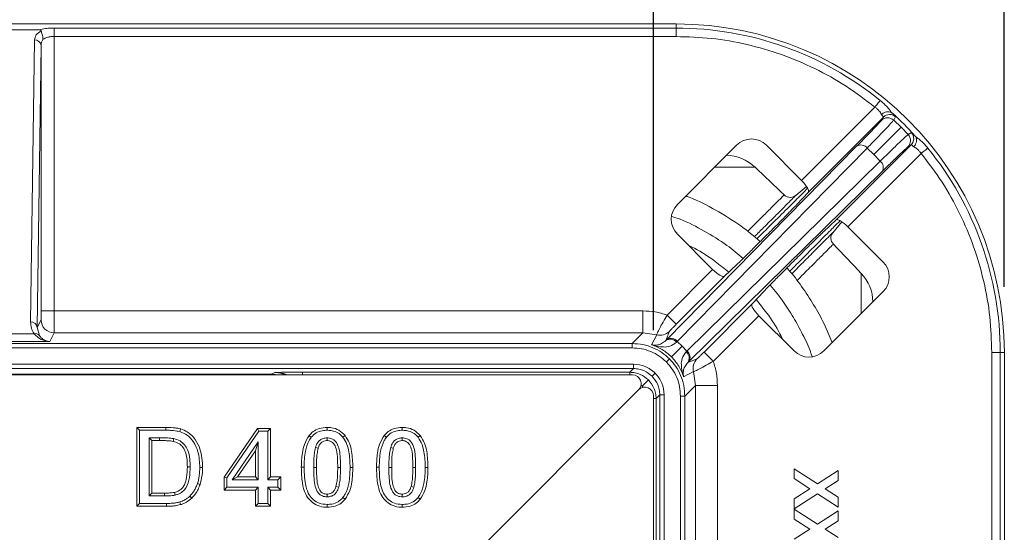
# Model space of a CAD drawing. Units: millimetres. Extents: x 2080 to 8224, y 2729 to 11085.
# Drawn here: x 5159 to 5384, y 9665 to 9782 of the extents above; entities that cross this region are included whole.
import ezdxf

# ---------------------------------------------------------------- set-up
doc = ezdxf.new("R2010")
doc.units = ezdxf.units.MM
doc.linetypes.add('SLD-Solid', pattern=[0])
doc.layers.add('ACO_DRAINAGE', color=7, linetype='SLD-Solid')

# ---------------------------------------------------------------- blocks, each defined once
blk = doc.blocks.new('ACO-46114 46115 46116 46117-PLAN')
at = {"layer": 'ACO_DRAINAGE', "linetype": 'SLD-Solid', "lineweight": 18}
for p, q in [((33.563, 49.401), (43.696, 49.401)), ((34.228, 49.338), (34.228, 49.209)), ((34.228, 49.338), (43.696, 49.338)), ((43.696, 49.401), (43.696, 49.338)), ((43.696, 49.338), (43.696, 49.209)), ((33.563, 49.312), (33.991, 49.312)), ((34.228, 45.031), (34.228, 49.209)), ((34.228, 49.209), (43.696, 49.209)), ((33.928, 49.157), (33.867, 44.863)), ((33.967, 44.778), (34.028, 49.072)), ((34.028, 45.031), (34.028, 49.072)), ((45.608, 47.018), (46.725, 48.135)), ((46.739, 48.152), (46.725, 48.135)), ((46.752, 48.168), (46.739, 48.152)), ((46.765, 48.184), (46.752, 48.168)), ((46.776, 48.198), (46.765, 48.184)), ((46.786, 48.211), (46.776, 48.198)), ((46.795, 48.221), (46.786, 48.211)), ((46.802, 48.229), (46.795, 48.221)), ((46.806, 48.235), (46.802, 48.229)), ((46.856, 47.983), (45.712, 46.839)), ((46.856, 47.983), (46.826, 47.933)), ((47.041, 47.986), (47.011, 47.936)), ((47.011, 47.936), (47.123, 47.828)), ((47.123, 47.828), (46.71, 47.415)), ((47.123, 47.828), (47.231, 47.716)), ((47.231, 47.716), (47.281, 47.746)), ((43.555, 44.596), (46.447, 47.539)), ((44.617, 47.553), (43.718, 46.653)), ((45.608, 47.018), (45.073, 47.553)), ((46.134, 46.417), (47.278, 47.561)), ((47.228, 47.531), (47.278, 47.561)), ((46.608, 47.511), (43.716, 44.568)), ((46.313, 46.313), (47.43, 47.43)), ((46.608, 47.511), (46.71, 47.415)), ((46.71, 47.415), (46.806, 47.313)), ((47.447, 47.444), (47.43, 47.43)), ((47.463, 47.457), (47.447, 47.444)), ((47.479, 47.47), (47.463, 47.457)), ((47.493, 47.481), (47.479, 47.47)), ((47.506, 47.491), (47.493, 47.481)), ((47.516, 47.5), (47.506, 47.491)), ((47.524, 47.507), (47.516, 47.5)), ((47.53, 47.511), (47.524, 47.507)), ((43.863, 44.421), (46.806, 47.313)), ((46.834, 47.152), (43.891, 44.26)), ((44.896, 47.222), (44.287, 47.222)), ((45.683, 46.926), (45.522, 46.791)), ((45.533, 46.648), (45.712, 46.839)), ((46.134, 46.417), (45.943, 46.238)), ((46.082, 46.222), (46.221, 46.388)), ((43.718, 46.198), (44.253, 45.663)), ((46.848, 45.778), (46.313, 46.313)), ((44.432, 45.559), (44.622, 45.738)), ((44.253, 45.663), (43.559, 44.969)), ((46.517, 44.992), (46.517, 45.601)), ((44.432, 45.559), (43.701, 44.828)), ((45.033, 45.327), (44.854, 45.137)), ((45.948, 44.423), (46.848, 45.322)), ((44.123, 44.406), (44.854, 45.137)), ((34.228, 45.031), (34.028, 45.031)), ((34.228, 45.031), (43.192, 45.031)), ((43.192, 45.031), (43.192, 44.697)), ((33.967, 44.778), (34.027, 44.897)), ((43.587, 44.942), (43.559, 44.969)), ((43.613, 44.916), (43.587, 44.942)), ((43.638, 44.891), (43.613, 44.916)), ((43.659, 44.87), (43.638, 44.891)), ((43.677, 44.852), (43.659, 44.87)), ((43.69, 44.839), (43.677, 44.852)), ((43.698, 44.831), (43.69, 44.839)), ((44.264, 44.264), (44.958, 44.958)), ((44.958, 44.958), (45.493, 44.423)), ((33.92, 44.685), (33.539, 44.685)), ((34.001, 44.658), (33.967, 44.778)), ((34.227, 44.697), (34.161, 44.565)), ((43.192, 44.697), (34.227, 44.697)), ((43.03, 44.535), (43.192, 44.697)), ((43.402, 44.669), (43.192, 44.697)), ((43.595, 44.721), (43.54, 44.58)), ((43.701, 44.828), (43.698, 44.831)), ((3.695, 44.535), (43.03, 44.535)), ((34.161, 44.565), (33.298, 44.565)), ((43.03, 44.469), (43.03, 44.535)), ((43.325, 44.517), (43.402, 44.669)), ((43.555, 44.596), (43.54, 44.58)), ((43.703, 44.555), (43.716, 44.568)), ((43.716, 44.568), (43.792, 44.497)), ((3.695, 44.469), (43.03, 44.469)), ((43.792, 44.497), (43.627, 44.332)), ((43.792, 44.497), (43.863, 44.421)), ((43.863, 44.421), (43.85, 44.408)), ((44.126, 44.403), (44.123, 44.406)), ((44.134, 44.395), (44.126, 44.403)), ((44.147, 44.382), (44.134, 44.395)), ((48.504, 44.401), (48.504, 34.933)), ((48.633, 44.401), (48.504, 44.401)), ((48.696, 44.401), (48.633, 44.401)), ((48.633, 44.401), (48.633, 34.933)), ((48.696, 44.401), (48.696, 34.268)), ((43.596, 44.301), (43.549, 44.254)), ((43.875, 44.245), (44.016, 44.3)), ((43.875, 44.245), (43.891, 44.26)), ((44.165, 44.364), (44.147, 44.382)), ((44.186, 44.343), (44.165, 44.364)), ((44.211, 44.318), (44.186, 44.343)), ((44.237, 44.292), (44.211, 44.318)), ((44.264, 44.264), (44.237, 44.292)), ((43.049, 44.221), (3.676, 44.221)), ((43.049, 44.154), (3.676, 44.154)), ((37.529, 44.068), (37.585, 44.095)), ((38.006, 44.098), (42.993, 44.098)), ((38.006, 44.058), (38.006, 44.098)), ((42.993, 44.098), (43.049, 44.154)), ((42.993, 44.098), (42.993, 44.058)), ((43.049, 44.221), (43.049, 44.154)), ((43.379, 44.084), (43.332, 44.037)), ((43.964, 44.107), (43.812, 44.03)), ((43.992, 43.897), (43.964, 44.107)), ((31.585, 44.058), (43.032, 44.058)), ((37.529, 44.068), (33.582, 44.068)), ((43.276, 43.981), (43.181, 43.886)), ((43.126, 43.831), (40.509, 41.214)), ((43.181, 43.886), (43.159, 43.901)), ((43.194, 43.867), (43.181, 43.886)), ((43.992, 43.897), (43.83, 43.735)), ((43.992, 34.932), (43.992, 43.897)), ((43.992, 43.897), (44.326, 43.897)), ((44.326, 43.897), (44.326, 34.933)), ((43.353, 43.737), (43.353, 32.29)), ((43.353, 43.698), (43.393, 43.698)), ((43.449, 43.754), (43.393, 43.698)), ((43.393, 43.698), (43.393, 38.711)), ((43.449, 4.381), (43.449, 43.754)), ((43.516, 43.754), (43.449, 43.754)), ((43.516, 4.381), (43.516, 43.754)), ((43.764, 43.735), (43.764, 4.4)), ((43.83, 43.735), (43.764, 43.735)), ((43.83, 43.735), (43.83, 4.4)), ((35.528, 43.215), (35.486, 43.258)), ((35.926, 43.258), (35.486, 43.258)), ((35.486, 43.258), (35.486, 42.058)), ((35.528, 42.1), (35.528, 43.215)), ((35.528, 43.215), (35.926, 43.215)), ((35.926, 43.215), (35.926, 43.258)), ((36.141, 43.194), (36.147, 43.214)), ((36.147, 43.214), (36.153, 43.235)), ((37.322, 43.242), (36.815, 42.503)), ((36.857, 42.49), (37.345, 43.2)), ((37.345, 43.2), (37.322, 43.242)), ((37.523, 43.242), (37.322, 43.242)), ((37.345, 43.2), (37.48, 43.2)), ((37.48, 43.2), (37.523, 43.242)), ((37.48, 43.2), (37.48, 42.461)), ((37.523, 42.504), (37.523, 43.242)), ((38.383, 43.236), (38.383, 43.258)), ((38.383, 43.215), (38.383, 43.236)), ((39.527, 43.236), (39.527, 43.258)), ((39.527, 43.215), (39.527, 43.236)), ((35.674, 43.1), (35.831, 43.1)), ((35.674, 42.215), (35.674, 43.1)), ((35.674, 43.1), (35.716, 43.058)), ((35.716, 42.258), (35.716, 43.058)), ((35.716, 43.058), (35.831, 43.058)), ((35.831, 43.1), (35.831, 43.079)), ((35.831, 43.079), (35.831, 43.058)), ((36.044, 43.067), (36.039, 43.046)), ((36.048, 43.088), (36.044, 43.067)), ((37.334, 43.04), (36.936, 42.461)), ((37.292, 42.903), (37.334, 43.04)), ((37.334, 42.461), (37.334, 43.04)), ((38.122, 43.125), (38.109, 43.136)), ((38.132, 43.117), (38.122, 43.125)), ((38.142, 43.109), (38.132, 43.117)), ((38.383, 43.1), (38.383, 43.058)), ((38.624, 43.107), (38.657, 43.134)), ((39.267, 43.125), (39.254, 43.136)), ((39.277, 43.117), (39.267, 43.125)), ((39.287, 43.109), (39.277, 43.117)), ((39.527, 43.1), (39.527, 43.058)), ((39.769, 43.107), (39.802, 43.134)), ((37.017, 42.504), (37.292, 42.903)), ((37.292, 42.903), (37.292, 42.504)), ((38.226, 42.946), (38.206, 42.952)), ((38.247, 42.94), (38.226, 42.946)), ((39.371, 42.946), (39.351, 42.952)), ((39.391, 42.94), (39.371, 42.946)), ((36.297, 42.657), (36.255, 42.657)), ((36.443, 42.646), (36.486, 42.646)), ((37.99, 42.652), (38.011, 42.652)), ((38.011, 42.652), (38.033, 42.652)), ((38.179, 42.649), (38.221, 42.649)), ((38.587, 42.649), (38.544, 42.649)), ((38.732, 42.649), (38.754, 42.649)), ((38.754, 42.649), (38.775, 42.649)), ((39.135, 42.652), (39.156, 42.652)), ((39.156, 42.652), (39.177, 42.652)), ((39.323, 42.649), (39.366, 42.649)), ((39.731, 42.649), (39.689, 42.649)), ((39.877, 42.649), (39.898, 42.649)), ((39.898, 42.649), (39.919, 42.649)), ((45.496, 42.478), (45.496, 42.627)), ((45.496, 42.627), (45.849, 42.399)), ((45.849, 42.399), (46.163, 42.602)), ((46.163, 42.602), (46.163, 42.452)), ((36.857, 42.49), (36.815, 42.503)), ((36.815, 42.503), (36.815, 42.304)), ((36.857, 42.346), (36.857, 42.49)), ((37.017, 42.504), (36.936, 42.461)), ((36.936, 42.461), (37.334, 42.461)), ((37.292, 42.504), (37.017, 42.504)), ((37.334, 42.461), (37.292, 42.504)), ((37.48, 42.461), (37.523, 42.504)), ((37.48, 42.461), (37.634, 42.461)), ((37.676, 42.504), (37.523, 42.504)), ((37.634, 42.461), (37.676, 42.504)), ((37.634, 42.461), (37.634, 42.346)), ((37.676, 42.304), (37.676, 42.504)), ((45.733, 42.324), (45.496, 42.478)), ((46.163, 42.452), (45.965, 42.324)), ((36.409, 42.404), (36.449, 42.391)), ((36.857, 42.346), (36.815, 42.304)), ((36.815, 42.304), (37.292, 42.304)), ((37.334, 42.346), (36.857, 42.346)), ((37.334, 42.346), (37.292, 42.304)), ((37.292, 42.304), (37.292, 42.058)), ((37.334, 42.1), (37.334, 42.346)), ((37.634, 42.346), (37.48, 42.346)), ((37.48, 42.346), (37.48, 42.1)), ((37.523, 42.304), (37.48, 42.346)), ((37.523, 42.304), (37.676, 42.304)), ((37.523, 42.058), (37.523, 42.304)), ((37.634, 42.346), (37.676, 42.304)), ((38.559, 42.348), (38.518, 42.36)), ((39.704, 42.348), (39.663, 42.36)), ((45.496, 42.17), (45.733, 42.324)), ((45.965, 42.324), (46.163, 42.196)), ((35.716, 42.258), (35.674, 42.215)), ((35.906, 42.215), (35.674, 42.215)), ((35.906, 42.258), (35.716, 42.258)), ((35.906, 42.215), (35.906, 42.258)), ((36.063, 42.257), (36.06, 42.269)), ((36.066, 42.244), (36.063, 42.257)), ((36.07, 42.228), (36.066, 42.244)), ((36.292, 42.209), (36.321, 42.179)), ((38.382, 42.2), (38.383, 42.242)), ((38.623, 42.191), (38.633, 42.183)), ((38.633, 42.183), (38.643, 42.175)), ((38.643, 42.175), (38.656, 42.164)), ((39.527, 42.2), (39.527, 42.242)), ((39.768, 42.191), (39.778, 42.183)), ((39.778, 42.183), (39.788, 42.175)), ((39.788, 42.175), (39.801, 42.164)), ((45.849, 42.249), (45.496, 42.021)), ((45.496, 42.021), (45.496, 42.17)), ((46.163, 42.046), (45.849, 42.249)), ((46.163, 42.196), (46.163, 42.046)), ((35.528, 42.1), (35.486, 42.058)), ((35.486, 42.058), (35.939, 42.058)), ((35.939, 42.1), (35.528, 42.1)), ((35.939, 42.058), (35.939, 42.1)), ((36.139, 42.123), (36.152, 42.083)), ((37.334, 42.1), (37.292, 42.058)), ((37.292, 42.058), (37.523, 42.058)), ((37.48, 42.1), (37.334, 42.1)), ((37.48, 42.1), (37.523, 42.058)), ((38.383, 42.085), (38.383, 42.063)), ((38.383, 42.063), (38.383, 42.042)), ((39.527, 42.085), (39.527, 42.063)), ((39.527, 42.063), (39.527, 42.042)), ((45.496, 41.862), (45.496, 42.012)), ((45.496, 42.012), (45.849, 41.783)), ((45.849, 41.783), (46.163, 41.986)), ((46.163, 41.986), (46.163, 41.837)), ((45.733, 41.709), (45.496, 41.862)), ((46.163, 41.837), (45.965, 41.709)), ((45.496, 41.555), (45.733, 41.709)), ((45.965, 41.709), (46.163, 41.581))]:
    blk.add_line(p, q, dxfattribs=at)
for centre, radius, start, end in [((43.696, 44.401), 5, 0, 90), ((43.696, 44.401), 4.937, 50.9508, 90), ((33.934, 49.063), 0.0939, 5.3014, 93.9385), ((46.95, 47.889), 0.133, 46.9868, 134.9641), ((43.696, 44.401), 4.911, 42.1758, 47.8242), ((46.92, 47.839), 0.133, 46.8359, 134.9651), ((47.134, 47.625), 0.133, 315.0349, 43.1641), ((47.184, 47.655), 0.133, 315.0359, 43.0132), ((46.513, 47.438), 0.12, 37.3645, 123.1663), ((44.442, 46.734), 0.667, 47.0782, 88.0241), ((43.696, 44.401), 4.937, 0, 39.0492), ((46.733, 47.218), 0.12, 326.8337, 52.6355), ((23.363, 24.068), 31.62, 45.9596, 47.0782), ((45.436, 46.893), 0.133, 226.0784, 314.8938), ((46.188, 46.141), 0.133, 142.8829, 224.4715), ((23.363, 24.068), 31.62, 42.9218, 44.0405), ((46.029, 45.147), 0.667, 1.9759, 42.9218), ((33.874, 44.77), 0.0939, 5.3018, 93.9368), ((34.227, 44.897), 0.2, 180.0134, 269.9931), ((33.939, 44.607), 0.0804, 39.2179, 103.8758), ((43.454, 44.862), 0.2, 254.8273, 314.986), ((43.608, 44.481), 0.12, 38.0711, 124.3828), ((43.621, 44.495), 0.12, 37.3635, 123.1686), ((43.776, 44.313), 0.12, 325.6172, 51.9289), ((43.79, 44.326), 0.12, 326.8314, 52.6365), ((44.157, 44.159), 0.2, 135.014, 195.1727)]:
    blk.add_arc(centre, radius, start, end, dxfattribs=at)
for centre, major_axis, ratio, start_param, end_param in [((44.845, 47.293), (0, 0.356), 0.935113, 5.531306, 7.035065), ((45.57, 46.98), (0.141, -0.141), 0.267949, 0.008727, 1.570796), ((43.978, 46.426), (0.356, 0), 0.935113, 2.389713, 3.893472), ((46.275, 46.275), (0.141, -0.141), 0.267949, 1.570796, 3.132866), ((46.588, 45.55), (0.356, 0), 0.935113, 5.531306, 7.035065), ((44.291, 45.701), (-0.141, 0.141), 0.267949, 1.570796, 3.132866), ((44.996, 44.996), (-0.141, 0.141), 0.267949, 0.008727, 1.570796), ((45.721, 44.683), (0, 0.356), 0.935113, 2.389713, 3.893472), ((37.529, 43.734), (-0.298, -0.149), 0.99981, 4.003135, 4.248696), ((43.029, 43.923), (-0.128, -0.053), 0.964291, 1.976516, 4.306669), ((43.218, 43.734), (0.053, 0.128), 0.964291, 5.118109, 7.448262)]:
    blk.add_ellipse(centre, major_axis=major_axis, ratio=ratio, start_param=start_param, end_param=end_param, dxfattribs=at)
for points, knots in [([(33.991, 49.312), (34.025, 49.319), (34.077, 49.33), (34.162, 49.337), (34.206, 49.338), (34.228, 49.338)], [0, 0, 0, 0, 0.501127, 0.753353, 1, 1, 1, 1]), ([(34.029, 49.294), (34, 49.274), (33.942, 49.234), (33.932, 49.183), (33.928, 49.157)], [0, 0, 0, 0, 0.488749, 1, 1, 1, 1]), ([(33.991, 49.312), (33.995, 49.311), (34.004, 49.311), (34.015, 49.309), (34.023, 49.305), (34.028, 49.3), (34.029, 49.297), (34.029, 49.294)], [0, 0, 0, 0, 0.2272288, 0.4564451, 0.6186775, 0.7806874, 1, 1, 1, 1]), ([(34.029, 49.294), (34.031, 49.287), (34.034, 49.272), (34.045, 49.241), (34.054, 49.206), (34.056, 49.18), (34.056, 49.166)], [0, 0, 0, 0, 0.250353, 0.4992, 0.739086, 1, 1, 1, 1]), ([(34.056, 49.166), (34.067, 49.172), (34.086, 49.185), (34.129, 49.199), (34.176, 49.208), (34.211, 49.209), (34.228, 49.209)], [0, 0, 0, 0, 0.268311, 0.509613, 0.759054, 1, 1, 1, 1]), ([(43.696, 49.209), (43.877, 49.203), (44.239, 49.192), (44.779, 49.096), (45.307, 48.943), (45.813, 48.729), (46.292, 48.464), (46.581, 48.244), (46.725, 48.135)], [0, 0, 0, 0, 0.165403, 0.332157, 0.5, 0.667832, 0.834592, 1, 1, 1, 1]), ([(34.028, 49.072), (34.029, 49.088), (34.032, 49.121), (34.048, 49.151), (34.056, 49.166)], [0, 0, 0, 0, 0.508343, 1, 1, 1, 1]), ([(46.725, 48.135), (46.737, 48.126), (46.759, 48.109), (46.788, 48.08), (46.81, 48.05), (46.819, 48.031), (46.824, 48.021)], [0, 0, 0, 0, 0.25002, 0.499413, 0.741242, 1, 1, 1, 1]), ([(46.806, 48.235), (46.824, 48.22), (46.86, 48.19), (46.907, 48.143), (46.947, 48.096), (46.967, 48.067), (46.977, 48.053)], [0, 0, 0, 0, 0.249375, 0.499519, 0.748568, 1, 1, 1, 1]), ([(46.824, 48.021), (46.836, 48.03), (46.86, 48.049), (46.901, 48.063), (46.942, 48.066), (46.965, 48.057), (46.977, 48.053)], [0, 0, 0, 0, 0.24987, 0.499941, 0.736887, 1, 1, 1, 1]), ([(46.824, 48.021), (46.833, 48.012), (46.853, 47.992), (46.855, 47.986), (46.856, 47.983)], [0, 0, 0, 0, 0.458718, 1, 1, 1, 1]), ([(46.993, 48.04), (46.99, 48.042), (46.986, 48.047), (46.98, 48.051), (46.977, 48.052), (46.977, 48.053)], [0, 0, 0, 0, 0.475978, 0.871117, 1, 1, 1, 1]), ([(46.993, 48.04), (47.007, 48.025), (47.036, 47.996), (47.039, 47.99), (47.041, 47.986)], [0, 0, 0, 0, 0.500477, 1, 1, 1, 1]), ([(46.447, 47.539), (46.502, 47.594), (46.612, 47.706), (46.727, 47.826), (46.806, 47.909), (46.819, 47.925), (46.826, 47.933)], [0, 0, 0, 0, 0.249997, 0.499987, 0.749998, 1, 1, 1, 1]), ([(47.011, 47.936), (47.004, 47.927), (46.99, 47.91), (46.907, 47.821), (46.783, 47.692), (46.666, 47.571), (46.608, 47.511)], [0, 0, 0, 0, 0.250018, 0.500038, 0.750027, 1, 1, 1, 1]), ([(46.806, 47.313), (46.866, 47.371), (46.987, 47.488), (47.116, 47.612), (47.205, 47.695), (47.222, 47.709), (47.231, 47.716)], [0, 0, 0, 0, 0.249973, 0.499962, 0.749982, 1, 1, 1, 1]), ([(47.281, 47.746), (47.285, 47.744), (47.291, 47.741), (47.321, 47.712), (47.335, 47.698)], [0, 0, 0, 0, 0.499523, 1, 1, 1, 1]), ([(47.348, 47.682), (47.352, 47.67), (47.361, 47.647), (47.358, 47.606), (47.344, 47.565), (47.325, 47.541), (47.316, 47.529)], [0, 0, 0, 0, 0.263104, 0.500059, 0.75013, 1, 1, 1, 1]), ([(47.348, 47.682), (47.346, 47.684), (47.343, 47.688), (47.339, 47.694), (47.336, 47.697), (47.335, 47.698)], [0, 0, 0, 0, 0.388169, 0.893179, 1, 1, 1, 1]), ([(47.348, 47.682), (47.362, 47.672), (47.391, 47.652), (47.438, 47.612), (47.485, 47.565), (47.515, 47.529), (47.53, 47.511)], [0, 0, 0, 0, 0.251432, 0.500481, 0.750625, 1, 1, 1, 1]), ([(47.278, 47.561), (47.281, 47.56), (47.287, 47.558), (47.307, 47.538), (47.316, 47.529)], [0, 0, 0, 0, 0.541282, 1, 1, 1, 1]), ([(47.228, 47.531), (47.22, 47.524), (47.204, 47.511), (47.121, 47.432), (47.001, 47.317), (46.889, 47.207), (46.834, 47.152)], [0, 0, 0, 0, 0.250002, 0.500013, 0.750003, 1, 1, 1, 1]), ([(47.316, 47.529), (47.326, 47.524), (47.345, 47.515), (47.375, 47.493), (47.404, 47.464), (47.421, 47.442), (47.43, 47.43)], [0, 0, 0, 0, 0.258758, 0.500587, 0.749964, 1, 1, 1, 1]), ([(47.43, 47.43), (47.539, 47.286), (47.759, 46.997), (48.024, 46.518), (48.238, 46.012), (48.391, 45.484), (48.487, 44.944), (48.498, 44.582), (48.504, 44.401)], [0, 0, 0, 0, 0.165403, 0.332157, 0.5, 0.667833, 0.834593, 1, 1, 1, 1]), ([(44.786, 46.243), (44.803, 46.259), (44.895, 46.35), (45.023, 46.478), (45.168, 46.622), (45.269, 46.723), (45.326, 46.78), (45.349, 46.803), (45.343, 46.797), (45.343, 46.797)], [0, 0, 0, 0, 0.041989, 0.234034, 0.42608, 0.61795, 0.804406, 0.991024, 1, 1, 1, 1]), ([(45.522, 46.791), (45.518, 46.787), (45.511, 46.78), (45.448, 46.717), (45.349, 46.618), (45.21, 46.48), (45.058, 46.329), (44.937, 46.208), (44.889, 46.161)], [0, 0, 0, 0, 0.180231, 0.360298, 0.535278, 0.710409, 0.88554, 1, 1, 1, 1]), ([(44.929, 46.129), (44.938, 46.138), (45.048, 46.248), (45.222, 46.421), (45.445, 46.644), (45.604, 46.803), (45.674, 46.874), (45.699, 46.898)], [0, 0, 0, 0, 0.0262735, 0.3012314, 0.5761893, 0.8509083, 1, 1, 1, 1]), ([(43.844, 46.78), (43.862, 46.774), (44.021, 46.719), (44.304, 46.569), (44.67, 46.348), (44.882, 46.17), (44.979, 46.088)], [0, 0, 0, 0, 0.041275, 0.37788, 0.715562, 1, 1, 1, 1]), ([(45.533, 46.648), (45.527, 46.642), (45.515, 46.629), (45.486, 46.599), (45.447, 46.559), (45.395, 46.506), (45.331, 46.441), (45.255, 46.365), (45.17, 46.28), (45.081, 46.19), (44.991, 46.1), (44.906, 46.016), (44.83, 45.94), (44.765, 45.876), (44.712, 45.824), (44.659, 45.772), (44.637, 45.751), (44.622, 45.738)], [0, 0, 0, 0, 0.050563, 0.101134, 0.160686, 0.220253, 0.28609, 0.35534, 0.427072, 0.500111, 0.573151, 0.644883, 0.714134, 0.779969, 0.839518, 0.899089, 1, 1, 1, 1]), ([(44.718, 45.83), (44.637, 45.898), (44.452, 46.054), (44.128, 46.251), (43.846, 46.398), (43.675, 46.457), (43.632, 46.471)], [0, 0, 0, 0, 0.249592, 0.572485, 0.894372, 1, 1, 1, 1]), ([(46.193, 46.404), (46.155, 46.365), (46.063, 46.274), (45.861, 46.071), (45.642, 45.852), (45.483, 45.693), (45.427, 45.637)], [0, 0, 0, 0, 0.221793, 0.528663, 0.835368, 1, 1, 1, 1]), ([(45.033, 45.327), (45.039, 45.334), (45.05, 45.346), (45.08, 45.377), (45.119, 45.417), (45.171, 45.47), (45.235, 45.535), (45.311, 45.611), (45.395, 45.696), (45.485, 45.786), (45.575, 45.875), (45.66, 45.96), (45.736, 46.036), (45.801, 46.1), (45.854, 46.152), (45.907, 46.203), (45.929, 46.225), (45.943, 46.238)], [0, 0, 0, 0, 0.050564, 0.101134, 0.160686, 0.220254, 0.286089, 0.35534, 0.427072, 0.500112, 0.573152, 0.644883, 0.714134, 0.77997, 0.839519, 0.89909, 1, 1, 1, 1]), ([(45.458, 45.597), (45.526, 45.665), (45.671, 45.81), (45.838, 45.978), (45.972, 46.112), (46.053, 46.194), (46.09, 46.231), (46.083, 46.224), (46.081, 46.222)], [0, 0, 0, 0, 0.1687319, 0.3613328, 0.5566419, 0.7520565, 0.947366, 1, 1, 1, 1]), ([(46.089, 46.045), (46.09, 46.046), (46.097, 46.053), (46.062, 46.018), (45.981, 45.937), (45.847, 45.802), (45.7, 45.655), (45.583, 45.537), (45.539, 45.493)], [0, 0, 0, 0, 0.043658, 0.2561, 0.468661, 0.681103, 0.882746, 1, 1, 1, 1]), ([(43.89, 46.026), (43.919, 46.012), (44.06, 45.945), (44.266, 45.812), (44.431, 45.677), (44.498, 45.621)], [0, 0, 0, 0, 0.12873, 0.641466, 1, 1, 1, 1]), ([(45.385, 45.686), (45.393, 45.677), (45.475, 45.588), (45.614, 45.403), (45.796, 45.129), (45.953, 44.843), (46.036, 44.646), (46.076, 44.551)], [0, 0, 0, 0, 0.027952, 0.270156, 0.519, 0.767845, 1, 1, 1, 1]), ([(45.769, 44.337), (45.763, 44.355), (45.724, 44.471), (45.629, 44.671), (45.488, 44.935), (45.323, 45.181), (45.202, 45.345), (45.131, 45.423), (45.128, 45.426)], [0, 0, 0, 0, 0.044693, 0.289261, 0.520525, 0.751791, 0.989276, 1, 1, 1, 1]), ([(44.916, 45.203), (44.972, 45.136), (45.107, 44.971), (45.24, 44.765), (45.307, 44.624), (45.321, 44.595)], [0, 0, 0, 0, 0.358534, 0.87127, 1, 1, 1, 1]), ([(34.027, 44.897), (34.027, 44.899), (34.027, 44.902), (34.027, 44.919), (34.027, 44.936), (34.028, 44.957), (34.028, 44.988), (34.028, 45.014), (34.028, 45.031)], [0, 0, 0, 0, 0.239662, 0.369749, 0.499987, 0.630072, 0.760315, 1, 1, 1, 1]), ([(34.227, 44.697), (34.227, 44.7), (34.227, 44.704), (34.227, 44.732), (34.227, 44.772), (34.227, 44.834), (34.228, 44.921), (34.228, 44.996), (34.228, 45.031)], [0, 0, 0, 0, 0.154154, 0.300035, 0.437651, 0.566995, 0.799894, 1, 1, 1, 1]), ([(43.559, 44.969), (43.5, 44.987), (43.38, 45.023), (43.255, 45.028), (43.192, 45.031)], [0, 0, 0, 0, 0.499987, 1, 1, 1, 1]), ([(33.867, 44.863), (33.869, 44.832), (33.872, 44.771), (33.904, 44.713), (33.92, 44.685)], [0, 0, 0, 0, 0.517993, 1, 1, 1, 1]), ([(43.559, 44.969), (43.539, 44.933), (43.497, 44.86), (43.446, 44.761), (43.417, 44.702), (43.404, 44.675), (43.402, 44.671), (43.402, 44.669)], [0, 0, 0, 0, 0.2411161, 0.4850741, 0.7373963, 0.8681821, 1, 1, 1, 1]), ([(33.92, 44.685), (33.955, 44.65), (34.026, 44.582), (34.116, 44.571), (34.161, 44.565)], [0, 0, 0, 0, 0.4987289, 1, 1, 1, 1]), ([(43.701, 44.828), (43.688, 44.815), (43.662, 44.789), (43.633, 44.76), (43.615, 44.741), (43.604, 44.73), (43.597, 44.723), (43.596, 44.722), (43.595, 44.721)], [0, 0, 0, 0, 0.2498585, 0.4992807, 0.626053, 0.7496497, 0.8757073, 1, 1, 1, 1]), ([(34.161, 44.565), (34.146, 44.567), (34.117, 44.57), (34.073, 44.589), (34.033, 44.616), (34.011, 44.645), (34.001, 44.658)], [0, 0, 0, 0, 0.250228, 0.500553, 0.771359, 1, 1, 1, 1]), ([(43.03, 44.535), (43.085, 44.532), (43.193, 44.526), (43.345, 44.476), (43.483, 44.403), (43.559, 44.335), (43.596, 44.301)], [0, 0, 0, 0, 0.260251, 0.513664, 0.760248, 1, 1, 1, 1]), ([(43.54, 44.58), (43.518, 44.563), (43.472, 44.526), (43.39, 44.508), (43.351, 44.513), (43.325, 44.517)], [0, 0, 0, 0, 0.235865, 0.484272, 1, 1, 1, 1]), ([(43.325, 44.517), (43.382, 44.501), (43.465, 44.477), (43.603, 44.485), (43.67, 44.532), (43.703, 44.555)], [0, 0, 0, 0, 0.519001, 0.763321, 1, 1, 1, 1]), ([(43.03, 44.469), (43.078, 44.466), (43.174, 44.461), (43.313, 44.417), (43.442, 44.35), (43.513, 44.286), (43.549, 44.254)], [0, 0, 0, 0, 0.247592, 0.50002, 0.752436, 1, 1, 1, 1]), ([(43.627, 44.332), (43.605, 44.352), (43.56, 44.394), (43.455, 44.466), (43.378, 44.496), (43.325, 44.517)], [0, 0, 0, 0, 0.223772, 0.46013, 1, 1, 1, 1]), ([(43.85, 44.408), (43.827, 44.375), (43.78, 44.308), (43.772, 44.17), (43.796, 44.087), (43.812, 44.03)], [0, 0, 0, 0, 0.236679, 0.480999, 1, 1, 1, 1]), ([(44.016, 44.3), (44.017, 44.301), (44.018, 44.302), (44.025, 44.309), (44.036, 44.32), (44.055, 44.338), (44.084, 44.367), (44.11, 44.393), (44.123, 44.406)], [0, 0, 0, 0, 0.124482, 0.250917, 0.374275, 0.50114, 0.75041, 1, 1, 1, 1]), ([(43.549, 44.254), (43.581, 44.218), (43.645, 44.147), (43.712, 44.018), (43.756, 43.879), (43.761, 43.783), (43.764, 43.735)], [0, 0, 0, 0, 0.247564, 0.49998, 0.752408, 1, 1, 1, 1]), ([(43.596, 44.301), (43.63, 44.264), (43.698, 44.188), (43.771, 44.05), (43.821, 43.898), (43.827, 43.79), (43.83, 43.735)], [0, 0, 0, 0, 0.239752, 0.486336, 0.739749, 1, 1, 1, 1]), ([(43.812, 44.03), (43.791, 44.083), (43.761, 44.16), (43.689, 44.265), (43.647, 44.31), (43.627, 44.332)], [0, 0, 0, 0, 0.53987, 0.776221, 1, 1, 1, 1]), ([(43.812, 44.03), (43.808, 44.056), (43.803, 44.095), (43.821, 44.177), (43.858, 44.223), (43.875, 44.245)], [0, 0, 0, 0, 0.5157276, 0.7641353, 1, 1, 1, 1]), ([(43.964, 44.107), (43.966, 44.107), (43.97, 44.109), (43.997, 44.122), (44.056, 44.151), (44.155, 44.202), (44.228, 44.244), (44.264, 44.264)], [0, 0, 0, 0, 0.132803, 0.263174, 0.515354, 0.759158, 1, 1, 1, 1]), ([(44.326, 43.897), (44.323, 43.96), (44.318, 44.085), (44.282, 44.205), (44.264, 44.264)], [0, 0, 0, 0, 0.500013, 1, 1, 1, 1]), ([(37.585, 44.095), (37.604, 44.096), (37.642, 44.096), (37.702, 44.097), (37.762, 44.097), (37.822, 44.097), (37.899, 44.098), (37.963, 44.098), (38.006, 44.098)], [0, 0, 0, 0, 0.1700059, 0.3399397, 0.5012453, 0.6298029, 0.7512175, 1, 1, 1, 1]), ([(37.774, 44.058), (37.756, 44.065), (37.696, 44.089), (37.631, 44.093), (37.585, 44.095)], [0, 0, 0, 0, 0.294641, 1, 1, 1, 1]), ([(37.585, 44.095), (37.609, 44.094), (37.654, 44.09), (37.706, 44.077), (37.729, 44.061), (37.734, 44.058)], [0, 0, 0, 0, 0.457152, 0.890216, 1, 1, 1, 1]), ([(43.276, 43.981), (43.236, 44.013), (43.175, 44.061), (43.074, 44.093), (43.02, 44.096), (42.993, 44.098)], [0, 0, 0, 0, 0.485202, 0.739183, 1, 1, 1, 1]), ([(43.049, 44.221), (43.111, 44.215), (43.235, 44.202), (43.331, 44.123), (43.379, 44.084)], [0, 0, 0, 0, 0.500005, 1, 1, 1, 1]), ([(43.049, 44.154), (43.076, 44.153), (43.13, 44.149), (43.231, 44.118), (43.292, 44.069), (43.332, 44.037)], [0, 0, 0, 0, 0.2608195, 0.5148017, 1, 1, 1, 1]), ([(43.379, 44.084), (43.418, 44.036), (43.497, 43.94), (43.51, 43.816), (43.516, 43.754)], [0, 0, 0, 0, 0.499995, 1, 1, 1, 1]), ([(43.393, 43.698), (43.391, 43.725), (43.388, 43.779), (43.356, 43.88), (43.308, 43.941), (43.276, 43.981)], [0, 0, 0, 0, 0.260817, 0.514798, 1, 1, 1, 1]), ([(43.332, 44.037), (43.364, 43.997), (43.413, 43.936), (43.444, 43.835), (43.448, 43.781), (43.449, 43.754)], [0, 0, 0, 0, 0.4851983, 0.7391805, 1, 1, 1, 1]), ([(36.153, 43.235), (36.134, 43.239), (36.096, 43.248), (36.02, 43.256), (35.963, 43.257), (35.926, 43.258)], [0, 0, 0, 0, 0.255952, 0.511809, 1, 1, 1, 1]), ([(35.926, 43.215), (35.945, 43.215), (35.984, 43.214), (36.057, 43.211), (36.108, 43.2), (36.141, 43.194)], [0, 0, 0, 0, 0.270222, 0.540461, 1, 1, 1, 1]), ([(36.141, 43.194), (36.179, 43.178), (36.26, 43.145), (36.358, 43.036), (36.416, 42.904), (36.44, 42.768), (36.442, 42.687), (36.443, 42.646)], [0, 0, 0, 0, 0.18319, 0.385316, 0.637538, 0.818461, 1, 1, 1, 1]), ([(36.486, 42.646), (36.484, 42.694), (36.481, 42.79), (36.451, 42.938), (36.38, 43.08), (36.274, 43.188), (36.188, 43.221), (36.153, 43.235)], [0, 0, 0, 0, 0.198158, 0.395363, 0.620525, 0.847176, 1, 1, 1, 1]), ([(38.383, 43.258), (38.341, 43.255), (38.265, 43.249), (38.17, 43.202), (38.128, 43.156), (38.109, 43.136)], [0, 0, 0, 0, 0.399415, 0.733734, 1, 1, 1, 1]), ([(38.142, 43.109), (38.165, 43.133), (38.211, 43.18), (38.3, 43.211), (38.358, 43.214), (38.383, 43.215)], [0, 0, 0, 0, 0.361937, 0.726033, 1, 1, 1, 1]), ([(38.657, 43.134), (38.628, 43.164), (38.57, 43.223), (38.467, 43.254), (38.405, 43.257), (38.383, 43.258)], [0, 0, 0, 0, 0.399826, 0.784971, 1, 1, 1, 1]), ([(38.383, 43.215), (38.424, 43.212), (38.496, 43.206), (38.578, 43.159), (38.611, 43.122), (38.624, 43.107)], [0, 0, 0, 0, 0.453676, 0.783732, 1, 1, 1, 1]), ([(39.527, 43.258), (39.486, 43.255), (39.41, 43.249), (39.315, 43.202), (39.272, 43.156), (39.254, 43.136)], [0, 0, 0, 0, 0.399414, 0.733732, 1, 1, 1, 1]), ([(39.287, 43.109), (39.31, 43.133), (39.356, 43.18), (39.445, 43.211), (39.502, 43.214), (39.527, 43.215)], [0, 0, 0, 0, 0.361936, 0.726034, 1, 1, 1, 1]), ([(39.802, 43.134), (39.772, 43.164), (39.714, 43.223), (39.611, 43.254), (39.549, 43.257), (39.527, 43.258)], [0, 0, 0, 0, 0.399829, 0.784974, 1, 1, 1, 1]), ([(39.527, 43.215), (39.569, 43.212), (39.641, 43.206), (39.722, 43.159), (39.755, 43.122), (39.769, 43.107)], [0, 0, 0, 0, 0.453676, 0.783732, 1, 1, 1, 1]), ([(35.831, 43.1), (35.851, 43.1), (35.892, 43.1), (35.965, 43.098), (36.017, 43.092), (36.048, 43.088)], [0, 0, 0, 0, 0.28143, 0.562892, 1, 1, 1, 1]), ([(35.831, 43.058), (35.851, 43.057), (35.892, 43.057), (35.962, 43.056), (36.011, 43.05), (36.039, 43.046)], [0, 0, 0, 0, 0.293273, 0.586578, 1, 1, 1, 1]), ([(36.039, 43.046), (36.072, 43.036), (36.129, 43.019), (36.196, 42.952), (36.236, 42.866), (36.253, 42.764), (36.254, 42.693), (36.255, 42.657)], [0, 0, 0, 0, 0.207497, 0.363264, 0.563476, 0.780985, 1, 1, 1, 1]), ([(36.048, 43.088), (36.081, 43.078), (36.143, 43.06), (36.216, 42.996), (36.27, 42.901), (36.295, 42.784), (36.297, 42.697), (36.297, 42.657)], [0, 0, 0, 0, 0.184879, 0.352157, 0.518957, 0.781077, 1, 1, 1, 1]), ([(38.109, 43.136), (38.082, 43.092), (38.032, 43.009), (37.997, 42.842), (37.993, 42.725), (37.99, 42.652)], [0, 0, 0, 0, 0.303326, 0.568472, 1, 1, 1, 1]), ([(38.033, 42.652), (38.033, 42.693), (38.035, 42.775), (38.053, 42.912), (38.086, 43.029), (38.13, 43.092), (38.142, 43.109)], [0, 0, 0, 0, 0.257158, 0.51456, 0.874138, 1, 1, 1, 1]), ([(38.206, 42.952), (38.215, 42.978), (38.23, 43.021), (38.275, 43.068), (38.325, 43.095), (38.363, 43.098), (38.383, 43.1)], [0, 0, 0, 0, 0.32876, 0.546704, 0.764404, 1, 1, 1, 1]), ([(38.247, 42.94), (38.252, 42.955), (38.262, 42.987), (38.291, 43.027), (38.331, 43.051), (38.363, 43.057), (38.38, 43.057), (38.383, 43.058)], [0, 0, 0, 0, 0.25257, 0.508234, 0.741132, 0.956233, 1, 1, 1, 1]), ([(38.383, 43.1), (38.407, 43.097), (38.448, 43.093), (38.5, 43.06), (38.543, 43.004), (38.575, 42.91), (38.585, 42.785), (38.586, 42.695), (38.587, 42.649)], [0, 0, 0, 0, 0.129832, 0.22566, 0.321573, 0.509276, 0.752832, 1, 1, 1, 1]), ([(38.383, 43.058), (38.399, 43.056), (38.429, 43.053), (38.468, 43.031), (38.505, 42.985), (38.533, 42.9), (38.543, 42.781), (38.544, 42.693), (38.544, 42.649)], [0, 0, 0, 0, 0.103089, 0.183843, 0.264881, 0.460874, 0.72844, 1, 1, 1, 1]), ([(38.624, 43.107), (38.646, 43.072), (38.689, 43.004), (38.715, 42.886), (38.73, 42.769), (38.732, 42.689), (38.732, 42.649)], [0, 0, 0, 0, 0.25976, 0.501651, 0.749051, 1, 1, 1, 1]), ([(38.775, 42.649), (38.772, 42.731), (38.767, 42.854), (38.728, 43.021), (38.681, 43.096), (38.657, 43.134)], [0, 0, 0, 0, 0.480337, 0.733693, 1, 1, 1, 1]), ([(39.254, 43.136), (39.227, 43.092), (39.177, 43.009), (39.141, 42.842), (39.137, 42.725), (39.135, 42.652)], [0, 0, 0, 0, 0.303326, 0.568472, 1, 1, 1, 1]), ([(39.177, 42.652), (39.178, 42.693), (39.179, 42.775), (39.198, 42.912), (39.23, 43.029), (39.275, 43.092), (39.287, 43.109)], [0, 0, 0, 0, 0.257158, 0.51456, 0.874138, 1, 1, 1, 1]), ([(39.351, 42.952), (39.36, 42.978), (39.375, 43.021), (39.419, 43.068), (39.47, 43.095), (39.508, 43.098), (39.527, 43.1)], [0, 0, 0, 0, 0.328758, 0.546701, 0.764405, 1, 1, 1, 1]), ([(39.391, 42.94), (39.397, 42.955), (39.407, 42.987), (39.435, 43.027), (39.476, 43.051), (39.508, 43.057), (39.524, 43.057), (39.527, 43.058)], [0, 0, 0, 0, 0.252571, 0.508235, 0.741128, 0.956233, 1, 1, 1, 1]), ([(39.527, 43.1), (39.551, 43.097), (39.593, 43.093), (39.645, 43.06), (39.687, 43.004), (39.719, 42.91), (39.73, 42.785), (39.731, 42.695), (39.731, 42.649)], [0, 0, 0, 0, 0.129832, 0.225658, 0.321573, 0.509276, 0.752832, 1, 1, 1, 1]), ([(39.527, 43.058), (39.544, 43.056), (39.574, 43.053), (39.612, 43.031), (39.649, 42.985), (39.678, 42.9), (39.687, 42.781), (39.688, 42.693), (39.689, 42.649)], [0, 0, 0, 0, 0.103089, 0.183843, 0.26488, 0.460873, 0.72844, 1, 1, 1, 1]), ([(39.769, 43.107), (39.791, 43.072), (39.833, 43.004), (39.86, 42.886), (39.875, 42.769), (39.876, 42.689), (39.877, 42.649)], [0, 0, 0, 0, 0.25976, 0.501651, 0.749051, 1, 1, 1, 1]), ([(39.919, 42.649), (39.916, 42.731), (39.912, 42.854), (39.873, 43.021), (39.826, 43.096), (39.802, 43.134)], [0, 0, 0, 0, 0.4803367, 0.7336926, 1, 1, 1, 1]), ([(38.179, 42.649), (38.179, 42.69), (38.18, 42.761), (38.187, 42.863), (38.199, 42.922), (38.206, 42.952)], [0, 0, 0, 0, 0.4028473, 0.7000071, 1, 1, 1, 1]), ([(38.221, 42.649), (38.222, 42.69), (38.222, 42.759), (38.229, 42.857), (38.241, 42.912), (38.247, 42.94)], [0, 0, 0, 0, 0.419916, 0.708644, 1, 1, 1, 1]), ([(39.323, 42.649), (39.324, 42.69), (39.325, 42.761), (39.331, 42.863), (39.344, 42.922), (39.351, 42.952)], [0, 0, 0, 0, 0.402847, 0.700007, 1, 1, 1, 1]), ([(39.366, 42.649), (39.366, 42.69), (39.367, 42.759), (39.373, 42.857), (39.385, 42.912), (39.391, 42.94)], [0, 0, 0, 0, 0.419916, 0.708644, 1, 1, 1, 1]), ([(36.255, 42.657), (36.254, 42.603), (36.251, 42.511), (36.22, 42.398), (36.176, 42.325), (36.12, 42.287), (36.079, 42.275), (36.06, 42.269)], [0, 0, 0, 0, 0.339806, 0.585482, 0.728879, 0.873551, 1, 1, 1, 1]), ([(36.297, 42.657), (36.296, 42.604), (36.293, 42.496), (36.256, 42.362), (36.186, 42.277), (36.125, 42.243), (36.085, 42.232), (36.07, 42.228)], [0, 0, 0, 0, 0.303735, 0.611372, 0.762646, 0.913453, 1, 1, 1, 1]), ([(36.443, 42.646), (36.442, 42.606), (36.44, 42.545), (36.427, 42.464), (36.415, 42.424), (36.409, 42.404)], [0, 0, 0, 0, 0.49452, 0.746056, 1, 1, 1, 1]), ([(36.449, 42.391), (36.46, 42.432), (36.477, 42.494), (36.485, 42.58), (36.485, 42.624), (36.486, 42.646)], [0, 0, 0, 0, 0.493454, 0.746096, 1, 1, 1, 1]), ([(37.99, 42.652), (37.993, 42.572), (37.997, 42.433), (38.04, 42.258), (38.118, 42.144), (38.213, 42.073), (38.307, 42.045), (38.365, 42.043), (38.383, 42.042)], [0, 0, 0, 0, 0.292367, 0.506814, 0.648798, 0.790437, 0.93476, 1, 1, 1, 1]), ([(38.383, 42.085), (38.342, 42.088), (38.268, 42.094), (38.174, 42.151), (38.099, 42.236), (38.057, 42.359), (38.035, 42.502), (38.034, 42.602), (38.033, 42.652)], [0, 0, 0, 0, 0.160249, 0.292925, 0.425125, 0.603547, 0.801431, 1, 1, 1, 1]), ([(38.382, 42.2), (38.358, 42.202), (38.316, 42.207), (38.264, 42.24), (38.221, 42.298), (38.19, 42.393), (38.18, 42.517), (38.179, 42.605), (38.179, 42.649)], [0, 0, 0, 0, 0.132519, 0.227719, 0.323217, 0.52173, 0.759399, 1, 1, 1, 1]), ([(38.383, 42.242), (38.363, 42.244), (38.332, 42.248), (38.293, 42.272), (38.262, 42.316), (38.232, 42.397), (38.223, 42.514), (38.222, 42.604), (38.221, 42.649)], [0, 0, 0, 0, 0.117422, 0.195517, 0.273919, 0.444883, 0.720147, 1, 1, 1, 1]), ([(38.544, 42.649), (38.544, 42.608), (38.543, 42.54), (38.536, 42.443), (38.524, 42.388), (38.518, 42.36)], [0, 0, 0, 0, 0.421286, 0.709315, 1, 1, 1, 1]), ([(38.587, 42.649), (38.586, 42.608), (38.585, 42.537), (38.579, 42.436), (38.566, 42.377), (38.559, 42.348)], [0, 0, 0, 0, 0.404375, 0.700764, 1, 1, 1, 1]), ([(38.732, 42.649), (38.732, 42.608), (38.73, 42.526), (38.712, 42.389), (38.68, 42.271), (38.635, 42.208), (38.623, 42.191)], [0, 0, 0, 0, 0.256371, 0.512989, 0.871278, 1, 1, 1, 1]), ([(38.656, 42.164), (38.683, 42.208), (38.733, 42.289), (38.768, 42.457), (38.772, 42.575), (38.775, 42.649)], [0, 0, 0, 0, 0.299744, 0.562329, 1, 1, 1, 1]), ([(39.135, 42.652), (39.137, 42.572), (39.141, 42.433), (39.184, 42.258), (39.262, 42.144), (39.358, 42.073), (39.452, 42.045), (39.509, 42.043), (39.527, 42.042)], [0, 0, 0, 0, 0.2923671, 0.5068136, 0.6487975, 0.7904367, 0.9347588, 1, 1, 1, 1]), ([(39.527, 42.085), (39.487, 42.088), (39.412, 42.094), (39.318, 42.151), (39.244, 42.236), (39.201, 42.359), (39.18, 42.502), (39.178, 42.602), (39.177, 42.652)], [0, 0, 0, 0, 0.1602498, 0.2929246, 0.425125, 0.6035477, 0.8014314, 1, 1, 1, 1]), ([(39.527, 42.2), (39.503, 42.202), (39.46, 42.207), (39.408, 42.24), (39.366, 42.298), (39.334, 42.393), (39.325, 42.517), (39.324, 42.605), (39.323, 42.649)], [0, 0, 0, 0, 0.132521, 0.22772, 0.323217, 0.52173, 0.759399, 1, 1, 1, 1]), ([(39.527, 42.242), (39.508, 42.244), (39.476, 42.248), (39.437, 42.272), (39.406, 42.316), (39.377, 42.397), (39.367, 42.514), (39.366, 42.604), (39.366, 42.649)], [0, 0, 0, 0, 0.117424, 0.195518, 0.273921, 0.444884, 0.720148, 1, 1, 1, 1]), ([(39.689, 42.649), (39.688, 42.608), (39.687, 42.54), (39.681, 42.443), (39.669, 42.388), (39.663, 42.36)], [0, 0, 0, 0, 0.421286, 0.709315, 1, 1, 1, 1]), ([(39.731, 42.649), (39.731, 42.608), (39.73, 42.537), (39.723, 42.436), (39.71, 42.377), (39.704, 42.348)], [0, 0, 0, 0, 0.404375, 0.700764, 1, 1, 1, 1]), ([(39.877, 42.649), (39.876, 42.608), (39.875, 42.526), (39.856, 42.389), (39.824, 42.271), (39.78, 42.208), (39.768, 42.191)], [0, 0, 0, 0, 0.256371, 0.512989, 0.871278, 1, 1, 1, 1]), ([(39.801, 42.164), (39.827, 42.208), (39.877, 42.289), (39.913, 42.457), (39.917, 42.575), (39.919, 42.649)], [0, 0, 0, 0, 0.2997438, 0.5623283, 1, 1, 1, 1]), ([(36.409, 42.404), (36.402, 42.385), (36.387, 42.347), (36.352, 42.278), (36.315, 42.236), (36.292, 42.209)], [0, 0, 0, 0, 0.268149, 0.536518, 1, 1, 1, 1]), ([(36.321, 42.179), (36.34, 42.2), (36.378, 42.241), (36.419, 42.313), (36.439, 42.365), (36.449, 42.391)], [0, 0, 0, 0, 0.338588, 0.665722, 1, 1, 1, 1]), ([(38.559, 42.348), (38.55, 42.322), (38.535, 42.279), (38.491, 42.231), (38.44, 42.205), (38.402, 42.201), (38.382, 42.2)], [0, 0, 0, 0, 0.327563, 0.544953, 0.762255, 1, 1, 1, 1]), ([(38.518, 42.36), (38.513, 42.344), (38.503, 42.313), (38.474, 42.273), (38.434, 42.249), (38.402, 42.243), (38.386, 42.242), (38.383, 42.242)], [0, 0, 0, 0, 0.252508, 0.50812, 0.741016, 0.952258, 1, 1, 1, 1]), ([(39.663, 42.36), (39.658, 42.344), (39.647, 42.313), (39.619, 42.273), (39.579, 42.249), (39.547, 42.243), (39.53, 42.242), (39.527, 42.242)], [0, 0, 0, 0, 0.25251, 0.508119, 0.741016, 0.952258, 1, 1, 1, 1]), ([(39.704, 42.348), (39.695, 42.322), (39.68, 42.279), (39.635, 42.231), (39.585, 42.205), (39.547, 42.201), (39.527, 42.2)], [0, 0, 0, 0, 0.327563, 0.544953, 0.762259, 1, 1, 1, 1]), ([(36.06, 42.269), (36.044, 42.266), (36.013, 42.261), (35.962, 42.258), (35.926, 42.258), (35.906, 42.258)], [0, 0, 0, 0, 0.308236, 0.616128, 1, 1, 1, 1]), ([(36.07, 42.228), (36.054, 42.225), (36.023, 42.219), (35.968, 42.216), (35.93, 42.215), (35.906, 42.215)], [0, 0, 0, 0, 0.289566, 0.578905, 1, 1, 1, 1]), ([(36.292, 42.209), (36.279, 42.199), (36.255, 42.177), (36.203, 42.147), (36.163, 42.132), (36.139, 42.123)], [0, 0, 0, 0, 0.277824, 0.556229, 1, 1, 1, 1]), ([(36.152, 42.083), (36.167, 42.088), (36.198, 42.099), (36.258, 42.127), (36.296, 42.158), (36.321, 42.179)], [0, 0, 0, 0, 0.2509884, 0.5023343, 1, 1, 1, 1]), ([(38.623, 42.191), (38.6, 42.167), (38.553, 42.119), (38.465, 42.089), (38.407, 42.086), (38.383, 42.085)], [0, 0, 0, 0, 0.363509, 0.729367, 1, 1, 1, 1]), ([(38.383, 42.042), (38.424, 42.045), (38.5, 42.05), (38.595, 42.098), (38.637, 42.144), (38.656, 42.164)], [0, 0, 0, 0, 0.399404, 0.731708, 1, 1, 1, 1]), ([(39.768, 42.191), (39.745, 42.167), (39.698, 42.119), (39.609, 42.089), (39.552, 42.086), (39.527, 42.085)], [0, 0, 0, 0, 0.363509, 0.729367, 1, 1, 1, 1]), ([(39.527, 42.042), (39.569, 42.045), (39.644, 42.05), (39.74, 42.098), (39.782, 42.144), (39.801, 42.164)], [0, 0, 0, 0, 0.399401, 0.731705, 1, 1, 1, 1]), ([(36.139, 42.123), (36.121, 42.119), (36.086, 42.109), (36.019, 42.102), (35.97, 42.101), (35.939, 42.1)], [0, 0, 0, 0, 0.2687116, 0.5373491, 1, 1, 1, 1]), ([(35.939, 42.058), (35.957, 42.058), (35.993, 42.058), (36.065, 42.063), (36.117, 42.075), (36.152, 42.083)], [0, 0, 0, 0, 0.251805, 0.503685, 1, 1, 1, 1])]:
    blk.add_open_spline(points, degree=3, knots=knots, dxfattribs=at)

msp = doc.modelspace()

# ---------------------------------------------------------------- linework, layer by layer
at = {"layer": 'ACO_DRAINAGE'}
for p, q in [((5383.52, 9721.52), (5383.52, 10164.42)), ((5303.37, 9711.57), (5303.37, 9953.75))]:
    msp.add_line(p, q, dxfattribs=at)

# ---------------------------------------------------------------- block references
at = {"layer": 'ACO_DRAINAGE', "xscale": 15, "yscale": 15, "zscale": 15}
msp.add_blockref('ACO-46114 46115 46116 46117-PLAN', (4653.09, 9040.51), dxfattribs=at)

doc.saveas('drawing.dxf')
